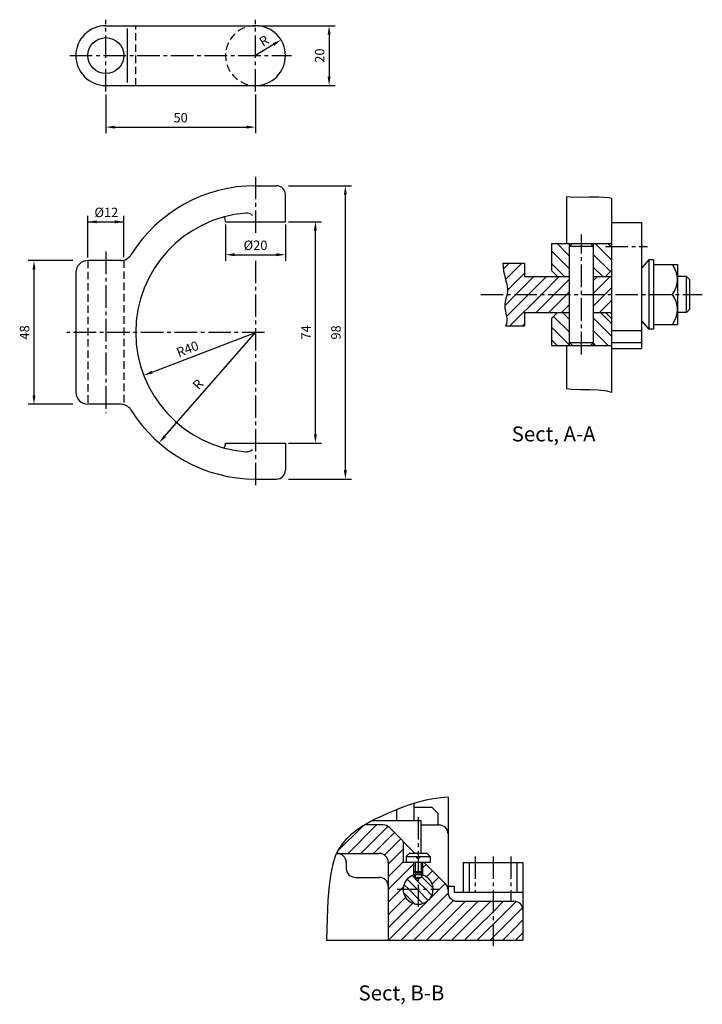
# Model space of a CAD drawing. Extents: x -603 to 1156, y 0 to 903.
# Drawn here: x 928 to 1156, y 53 to 382 of the extents above; entities that cross this region are included whole.
import ezdxf
from ezdxf.enums import TextEntityAlignment as Align

# ---------------------------------------------------------------- set-up
doc = ezdxf.new("R2010")
doc.units = 0
doc.header["$LTSCALE"] = 10
doc.header["$MEASUREMENT"] = 0
doc.linetypes.add('CENTER2', pattern=[1.125, 0.75, -0.125, 0.125, -0.125])
doc.linetypes.add('HIDDEN', pattern=[0.375, 0.25, -0.125])
doc.layers.get('0').update_dxf_attribs({"color": 3, "linetype": 'CONTINUOUS'})
for name, color, linetype in [('1', 2, 'HIDDEN'), ('2', 7, 'CONTINUOUS'), ('3', 1, 'CENTER2')]:
    doc.layers.add(name, color=color, linetype=linetype)
doc.styles.add('ROMANS', font='ROMANS', dxfattribs={"bigfont": 'HGTXT'})

# ---------------------------------------------------------------- blocks, each defined once
blk = doc.blocks.new('*X8')
at = {"color": 0}
for p, q in [((279.46, 93.89), (277.42, 95.93)), ((280.54, 95.64), (280.46, 95.72)), ((284.45, 91.73), (280.54, 95.64)), ((276.33, 91.36), (274.73, 92.97)), ((279.16, 91.36), (275.78, 94.74)), ((281.99, 91.36), (279.46, 93.89)), ((278.39, 86.48), (274.58, 90.29)), ((279.46, 88.23), (276.33, 91.36)), ((279.46, 91.06), (279.16, 91.36)), ((282.84, 87.68), (279.46, 91.06)), ((284.03, 89.32), (281.99, 91.36)), ((281.07, 86.63), (279.46, 88.23))]:
    blk.add_line(p, q, dxfattribs=at)
blk = doc.blocks.new('*X9')
at = {"color": 0}
for p, q in [((252.56, 104.07), (260.98, 112.49)), ((256.1, 103.36), (265.6, 112.86)), ((260.34, 103.36), (269.36, 112.38)), ((264.58, 103.36), (271.52, 110.3)), ((268.24, 102.78), (273.64, 108.18)), ((269.46, 99.76), (274.46, 104.76)), ((269.46, 95.51), (274.46, 100.51)), ((269.46, 91.27), (277.96, 99.77)), ((280.96, 98.53), (282.13, 99.7)), ((282.21, 95.54), (284.25, 97.57)), ((284.11, 93.2), (286.37, 95.45)), ((283.16, 88), (288.49, 93.33)), ((269.46, 87.03), (274.51, 92.08)), ((277.77, 78.36), (289.48, 90.07)), ((269.46, 82.79), (275.29, 88.61)), ((269.46, 78.54), (277.63, 86.71)), ((273.52, 78.36), (282.82, 87.66)), ((282.01, 78.36), (291.26, 87.61)), ((286.25, 78.36), (295.25, 87.36)), ((290.5, 78.36), (299.5, 87.36)), ((294.74, 78.36), (303.74, 87.36)), ((304.46, 83.84), (307.98, 87.36)), ((304.46, 79.6), (312.14, 87.28)), ((298.98, 78.36), (304.46, 83.84)), ((307.47, 78.36), (314.33, 85.23)), ((303.22, 78.36), (304.46, 79.6)), ((311.71, 78.36), (314.46, 81.12)), ((269.52, 74.36), (273.52, 78.36)), ((273.77, 74.36), (277.77, 78.36)), ((278.01, 74.36), (282.01, 78.36)), ((282.25, 74.36), (286.25, 78.36)), ((286.5, 74.36), (290.5, 78.36)), ((290.74, 74.36), (294.74, 78.36)), ((294.98, 74.36), (298.98, 78.36)), ((299.22, 74.36), (303.22, 78.36)), ((304.46, 75.36), (307.47, 78.36)), ((307.71, 74.36), (311.71, 78.36)), ((311.95, 74.36), (314.46, 76.87)), ((303.47, 74.36), (304.46, 75.36))]:
    blk.add_line(p, q, dxfattribs=at)
blk = doc.blocks.new('*X10')
at = {"color": 0}
for p, q in [((452.32, 291.1), (457.78, 296.56)), ((452.32, 295.34), (453.54, 296.56)), ((456.02, 290.56), (461.67, 296.21)), ((475.32, 292.89), (478.99, 296.56)), ((477.24, 290.56), (483.24, 296.56)), ((460.27, 290.56), (463.32, 293.62)), ((481.48, 290.56), (486.32, 295.4)), ((485.72, 290.56), (486.32, 291.16)), ((452.32, 278.37), (456.51, 282.56)), ((454.75, 276.56), (460.75, 282.56)), ((458.99, 276.56), (463.32, 280.89)), ((475.32, 280.16), (477.72, 282.56)), ((476.64, 277.24), (481.96, 282.56)), ((480.21, 276.56), (486.21, 282.56)), ((484.45, 276.56), (486.32, 278.43))]:
    blk.add_line(p, q, dxfattribs=at)
blk = doc.blocks.new('*X11')
at = {"color": 0}
for p, q in [((468.87, 290.56), (463.32, 296.11)), ((469.32, 294.35), (467.12, 296.56)), ((475.32, 292.6), (471.36, 296.56)), ((473.12, 290.56), (469.32, 294.35)), ((464.63, 290.56), (463.32, 291.87)), ((469.32, 277.38), (464.15, 282.56)), ((469.32, 281.63), (468.39, 282.56)), ((475.32, 275.63), (469.32, 281.63)), ((475.32, 279.87), (472.63, 282.56)), ((469.32, 273.14), (463.32, 279.14)), ((475.32, 271.38), (469.32, 277.38)), ((469.32, 268.9), (463.32, 274.9)), ((479.82, 262.64), (469.32, 273.14)), ((469.32, 264.65), (463.32, 270.65)), ((464.31, 261.18), (458.82, 266.67)), ((467.87, 261.86), (462.17, 267.56)), ((476.72, 261.5), (469.32, 268.9)), ((479.82, 266.88), (479.15, 267.56)), ((473.07, 260.9), (469.32, 264.65)), ((460.8, 260.45), (458.82, 262.43))]:
    blk.add_line(p, q, dxfattribs=at)

msp = doc.modelspace()

# ---------------------------------------------------------------- linework, layer by layer
for p, q in [((957.04, 379.93), (1007.04, 379.93)), ((957.04, 359.93), (1007.04, 359.93)), ((1007.04, 326.44), (1014.04, 326.44)), ((1017.04, 314.44), (1017.04, 323.44)), ((1110.91, 322.75), (1110.91, 307.11)), ((1125.91, 322.22), (1125.91, 257.37)), ((997.04, 314.44), (1017.04, 314.44)), ((1125.91, 314.11), (1135.91, 314.11)), ((1135.91, 314.11), (1135.91, 272.11)), ((1105.91, 307.11), (1125.91, 307.11)), ((1105.91, 307.11), (1105.91, 298.11)), ((1111.91, 273.11), (1111.91, 307.11)), ((1111.91, 306.11), (1112.91, 307.11)), ((1119.91, 306.11), (1111.91, 306.11)), ((1119.91, 306.11), (1118.91, 307.11)), ((1119.91, 273.11), (1119.91, 307.11)), ((962.04, 301.44), (951.04, 301.44)), ((1089.64, 300.61), (1096.91, 300.61)), ((1096.91, 300.61), (1096.91, 296.11)), ((1138.41, 301.66), (1135.91, 298.88)), ((1138.41, 301.66), (1138.41, 278.56)), ((1139.91, 301.66), (1138.41, 301.66)), ((1139.91, 301.66), (1139.91, 278.56)), ((1139.91, 300.11), (1147.91, 300.11)), ((1147.91, 300.11), (1147.91, 280.11)), ((947.04, 297.44), (947.04, 257.44)), ((1096.91, 296.11), (1111.91, 296.11)), ((1105.91, 298.11), (1107.91, 296.11)), ((1119.91, 296.11), (1125.91, 296.11)), ((1125.91, 298.11), (1123.91, 296.11)), ((1150.91, 296.11), (1147.91, 296.11)), ((1150.91, 284.11), (1150.91, 296.11)), ((1151.91, 295.11), (1150.91, 296.11)), ((1151.91, 295.11), (1151.91, 285.11)), ((1096.91, 284.11), (1111.91, 284.11)), ((1096.91, 284.11), (1096.91, 279.61)), ((1105.91, 282.11), (1107.91, 284.11)), ((1119.91, 284.11), (1125.91, 284.11)), ((1125.91, 282.11), (1123.91, 284.11)), ((1150.91, 284.11), (1147.91, 284.11)), ((1151.91, 285.11), (1150.91, 284.11)), ((1105.91, 282.11), (1105.91, 273.11)), ((1135.91, 281.34), (1138.41, 278.56)), ((1139.91, 280.11), (1147.91, 280.11)), ((1090.53, 279.61), (1096.91, 279.61)), ((1125.91, 278.11), (1135.91, 278.11)), ((1139.91, 278.56), (1138.41, 278.56)), ((1105.91, 273.11), (1125.91, 273.11)), ((1110.91, 273.11), (1110.91, 258.6)), ((1111.91, 274.11), (1112.91, 273.11)), ((1111.91, 274.11), (1119.91, 274.11)), ((1119.91, 274.11), (1118.91, 273.11)), ((1125.91, 274.11), (1135.91, 274.11)), ((1125.91, 272.11), (1135.91, 272.11)), ((962.04, 253.44), (951.04, 253.44)), ((997.04, 240.44), (1017.04, 240.44)), ((1017.04, 240.44), (1017.04, 231.44)), ((1007.04, 228.44), (1014.04, 228.44)), ((1071.35, 122.1), (1071.35, 91.12)), ((1059.9, 119.99), (1059.9, 114.36)), ((1059.9, 118.86), (1065.9, 118.86)), ((1065.9, 118.86), (1067.9, 116.86)), ((1054.12, 117.95), (1054.12, 114.36)), ((1067.9, 116.86), (1067.9, 112.86)), ((1049.61, 112.86), (1043.49, 112.86)), ((1046.16, 114.36), (1062.35, 114.36)), ((1051.73, 111.98), (1060.35, 103.36)), ((1062.35, 103.36), (1062.35, 114.36)), ((1062.35, 112.86), (1068.35, 112.86)), ((1056.35, 107.36), (1056.35, 100.36)), ((1034.12, 103.36), (1048.35, 103.36)), ((1058.35, 103.36), (1057.35, 102.36)), ((1057.35, 102.36), (1057.35, 100.36)), ((1057.35, 102.36), (1065.35, 102.36)), ((1064.35, 103.36), (1058.35, 103.36)), ((1060.85, 102.36), (1060.85, 101.86)), ((1061.85, 102.36), (1061.85, 101.86)), ((1064.35, 103.36), (1065.35, 102.36)), ((1065.35, 102.36), (1065.35, 100.36)), ((1037.35, 100.36), (1037.35, 98.36)), ((1051.35, 100.36), (1051.35, 74.36)), ((1065.35, 100.36), (1056.35, 100.36)), ((1059.85, 100.36), (1059.85, 97.36)), ((1060.85, 101.86), (1061.85, 101.86)), ((1062.85, 100.36), (1062.85, 97.36)), ((1063.35, 100.36), (1070.47, 93.24)), ((1076.35, 100.36), (1096.35, 100.36)), ((1076.35, 100.36), (1076.35, 90.36)), ((1078.35, 100.36), (1078.35, 90.36)), ((1094.35, 100.36), (1094.35, 90.36)), ((1096.35, 100.36), (1096.35, 74.36)), ((1059.85, 97.36), (1062.85, 97.36)), ((1060.35, 96.86), (1059.85, 97.36)), ((1059.85, 96.36), (1062.85, 96.36)), ((1060.35, 96.86), (1062.35, 96.86)), ((1060.35, 96.86), (1060.35, 95.36)), ((1062.35, 96.86), (1062.85, 97.36)), ((1062.35, 96.86), (1062.35, 95.36)), ((1040.35, 95.36), (1048.35, 95.36)), ((1060.35, 95.36), (1062.35, 95.36)), ((1060.35, 95.36), (1061.35, 94.79)), ((1062.35, 95.36), (1061.35, 94.79)), ((1071.35, 92.36), (1073.35, 92.36)), ((1073.35, 92.36), (1073.35, 90.36)), ((1071.35, 91.12), (1071.35, 90.36)), ((1073.35, 90.36), (1096.35, 90.36)), ((1074.35, 87.36), (1093.35, 87.36)), ((1030.71, 74.36), (1096.35, 74.36))]:
    msp.add_line(p, q)
at = {"color": 7}
for p, q in [((1008.04, 379.93), (1033.61, 379.93)), ((1031.61, 376.93), (1031.61, 362.93)), ((1013, 373.6), (1007.04, 369.93)), ((1008.04, 359.93), (1033.61, 359.93)), ((957.04, 356.93), (957.04, 344.03)), ((1007.04, 356.93), (1007.04, 344.03)), ((960.04, 346.03), (1004.04, 346.03)), ((1018.04, 326.44), (1039.04, 326.44)), ((1037.04, 231.44), (1037.04, 323.44)), ((951.04, 302.44), (951.04, 316.38)), ((963.04, 302.57), (963.04, 316.38)), ((951.04, 314.38), (963.04, 314.38)), ((997.04, 313.44), (997.04, 301.4)), ((1017.04, 313.44), (1017.04, 301.4)), ((1018.04, 314.44), (1029.04, 314.44)), ((1027.04, 243.44), (1027.04, 311.44)), ((1000.04, 303.4), (1014.04, 303.4)), ((946.04, 301.44), (931.07, 301.44)), ((933.07, 256.44), (933.07, 298.44)), ((972.51, 264.16), (1007.04, 277.44)), ((976.78, 242.79), (1007.04, 277.44)), ((946.04, 253.44), (931.07, 253.44)), ((1018.04, 240.44), (1029.04, 240.44)), ((1018.04, 228.44), (1039.04, 228.44))]:
    msp.add_line(p, q, dxfattribs=at)
msp.add_circle((957.04, 369.93), 6)
for centre, radius, start, end in [((957.04, 369.93), 10, 90, 270), ((1007.04, 369.93), 10, 270, 90), ((1007.04, 277.44), 49, 90, 148.1092), ((1014.04, 323.44), 3, 0, 90), ((1007.04, 277.44), 40, 94.6507, 265.3493), ((994.04, 314.44), 3, 0, 32.376), ((1004.04, 314.32), 3, 48.1897, 94.6507), ((962.04, 305.44), 4, 270, 328.1092), ((951.04, 297.44), 4, 90, 180), ((1139.57, 295.11), 8.33, 323.1301, 36.8699), ((1139.57, 285.11), 8.33, 323.1301, 36.8699), ((951.04, 257.44), 4, 180, 270), ((962.04, 249.44), 4, 31.8908, 90), ((1007.04, 277.44), 49, 211.8908, 270), ((994.04, 240.44), 3, 327.624, 0), ((1004.04, 240.56), 3, 265.3493, 311.8103), ((1014.04, 231.44), 3, 270, 0), ((1049.61, 109.86), 3, 45, 90), ((1068.35, 109.86), 3, 0, 90), ((1034.35, 100.36), 3, 360, 90), ((1048.35, 100.36), 3, 0, 90), ((1040.35, 98.36), 3, 180, 270), ((1061.35, 91.36), 5, 106.1021, 73.8979), ((1048.35, 92.36), 3, 0, 90), ((1068.35, 91.12), 3, 0, 45), ((1074.35, 90.36), 3, 180, 270), ((1093.35, 84.36), 3, 0, 90)]:
    msp.add_arc(centre, radius, start, end)
for points in [[(1031.11, 376.93), (1032.11, 376.93), (1031.61, 379.93)], [(1013.26, 373.18), (1012.74, 374.03), (1015.55, 375.18)], [(1031.11, 362.93), (1032.11, 362.93), (1031.61, 359.93)], [(960.04, 346.53), (960.04, 345.53), (957.04, 346.03)], [(1004.04, 346.53), (1004.04, 345.53), (1007.04, 346.03)], [(1036.54, 323.44), (1037.54, 323.44), (1037.04, 326.44)], [(954.04, 313.88), (954.04, 314.88), (951.04, 314.38)], [(960.04, 313.88), (960.04, 314.88), (963.04, 314.38)], [(1026.54, 311.44), (1027.54, 311.44), (1027.04, 314.44)], [(1000.04, 303.9), (1000.04, 302.9), (997.04, 303.4)], [(1014.04, 303.9), (1014.04, 302.9), (1017.04, 303.4)], [(932.57, 298.44), (933.57, 298.44), (933.07, 301.44)], [(972.69, 263.69), (972.33, 264.63), (969.71, 263.08)], [(932.57, 256.44), (933.57, 256.44), (933.07, 253.44)], [(977.16, 242.46), (976.41, 243.12), (974.81, 240.53)], [(1026.54, 243.44), (1027.54, 243.44), (1027.04, 240.44)], [(1036.54, 231.44), (1037.54, 231.44), (1037.04, 228.44)]]:
    msp.add_solid(points, dxfattribs=at)
at = {"layer": '1'}
for p, q in [((967.06, 359.93), (967.06, 379.93)), ((951.04, 301.44), (951.04, 253.44)), ((963.04, 301.57), (963.04, 253.31))]:
    msp.add_line(p, q, dxfattribs=at)
msp.add_arc((1007.04, 369.93), 10, 90, 270, dxfattribs=at)
at = {"layer": '2'}
for p, q in [((964.32, 360.93), (964.32, 378.93)), ((1060.35, 100.36), (1060.35, 96.86)), ((1062.35, 100.36), (1062.35, 96.86)), ((1059.85, 97.36), (1059.85, 96.36)), ((1059.85, 96.36), (1060.35, 95.5)), ((1062.85, 96.36), (1062.35, 95.5)), ((1062.85, 97.36), (1062.85, 96.36))]:
    msp.add_line(p, q, dxfattribs=at)
for points in [[(1125.91, 322.22), (1125.06, 322.4), (1121.67, 322.67), (1118.49, 322.65), (1115.36, 322.56), (1112.15, 322.61), (1110.91, 322.75)], [(1089.64, 300.61), (1089.72, 299.19), (1089.9, 297.89), (1090.14, 296.68), (1090.41, 295.57), (1090.68, 294.54), (1090.93, 293.59), (1091.12, 292.71), (1091.21, 291.89), (1091.2, 291.13), (1091.1, 290.42), (1090.94, 289.73), (1090.75, 289.05), (1090.55, 288.38), (1090.38, 287.7), (1090.27, 286.99), (1090.25, 286.24), (1090.32, 285.45), (1090.47, 284.62), (1090.65, 283.76), (1090.82, 282.9), (1090.94, 282.03), (1090.95, 281.19), (1090.83, 280.38), (1090.53, 279.61)], [(1125.91, 257.37), (1124.46, 257.79), (1121.46, 258.17), (1118.53, 258.25), (1115.61, 258.24), (1112.66, 258.35), (1110.91, 258.6)], [(1071.35, 122.1), (1068.93, 121.95), (1066.45, 121.61), (1063.93, 121.1), (1061.38, 120.44), (1058.82, 119.66), (1056.28, 118.78), (1053.78, 117.82), (1051.33, 116.8), (1048.95, 115.74), (1046.67, 114.64), (1044.5, 113.47), (1042.45, 112.24), (1040.54, 110.92), (1038.79, 109.5), (1037.22, 107.97), (1035.83, 106.32), (1034.65, 104.5), (1033.66, 102.39), (1032.84, 99.82), (1032.18, 96.62), (1031.65, 92.64), (1031.24, 87.71), (1030.94, 81.68), (1030.71, 74.36)]]:
    msp.add_lwpolyline(points, dxfattribs=at)
at = {"layer": '3'}
for p, q in [((957.04, 357.93), (957.04, 381.93)), ((1007.04, 357.93), (1007.04, 381.93)), ((945.04, 369.93), (1019.04, 369.93)), ((1007.04, 329.44), (1007.04, 310.55)), ((1115.91, 270.11), (1115.91, 310.11)), ((1123.91, 306.11), (1137.91, 306.11)), ((957.04, 304.44), (957.04, 250.44)), ((1007.04, 301.41), (1007.04, 225.44)), ((1082.24, 290.11), (1156.23, 290.11)), ((1010.04, 277.44), (944.04, 277.44)), ((1061.35, 115.49), (1061.35, 84.36)), ((1080.35, 102.36), (1080.35, 90.36)), ((1086.35, 102.36), (1086.35, 71.36)), ((1092.35, 102.36), (1092.35, 87.36)), ((1054.35, 91.36), (1068.35, 91.36))]:
    msp.add_line(p, q, dxfattribs=at)

# ---------------------------------------------------------------- block references
at = {"layer": '2', "rotation": 270}
for name in ['*X10', '*X11']:
    msp.add_blockref(name, (829.35, 759.43), dxfattribs=at)
at = {"layer": '2'}
for name in ['*X9', '*X8']:
    msp.add_blockref(name, (781.89, 0), dxfattribs=at)

# ---------------------------------------------------------------- texts
at = {"color": 2, "style": 'ROMANS'}
for s, rotation, p in [('R', 31.6584, (1009.86, 374.87)), ('20', 90, (1028.46, 369.93)), ('74', 90, (1023.89, 277.44)), ('48', 90, (929.92, 277.44)), ('98', 90, (1033.89, 277.44)), ('R40', 21.0319, (984.34, 271.9)), ('R', 48.8672, (987.82, 260.07))]:
    msp.add_text(s, height=3.15, rotation=rotation, dxfattribs=at).set_placement(p, align=Align.MIDDLE_CENTER)
for s, p in [('50', (982.04, 349.18)), ('%%c12', (957.22, 317.53)), ('%%c20', (1007.04, 306.55))]:
    msp.add_text(s, height=3.15, dxfattribs=at).set_placement(p, align=Align.MIDDLE_CENTER)
at = {"color": 3, "style": 'ROMANS'}
for s, p in [('Sect, A-A', (1092.6, 241.01)), ('Sect, B-B', (1041.44, 54.24))]:
    msp.add_text(s, height=5, dxfattribs=at).set_placement(p)

doc.saveas('drawing.dxf')
